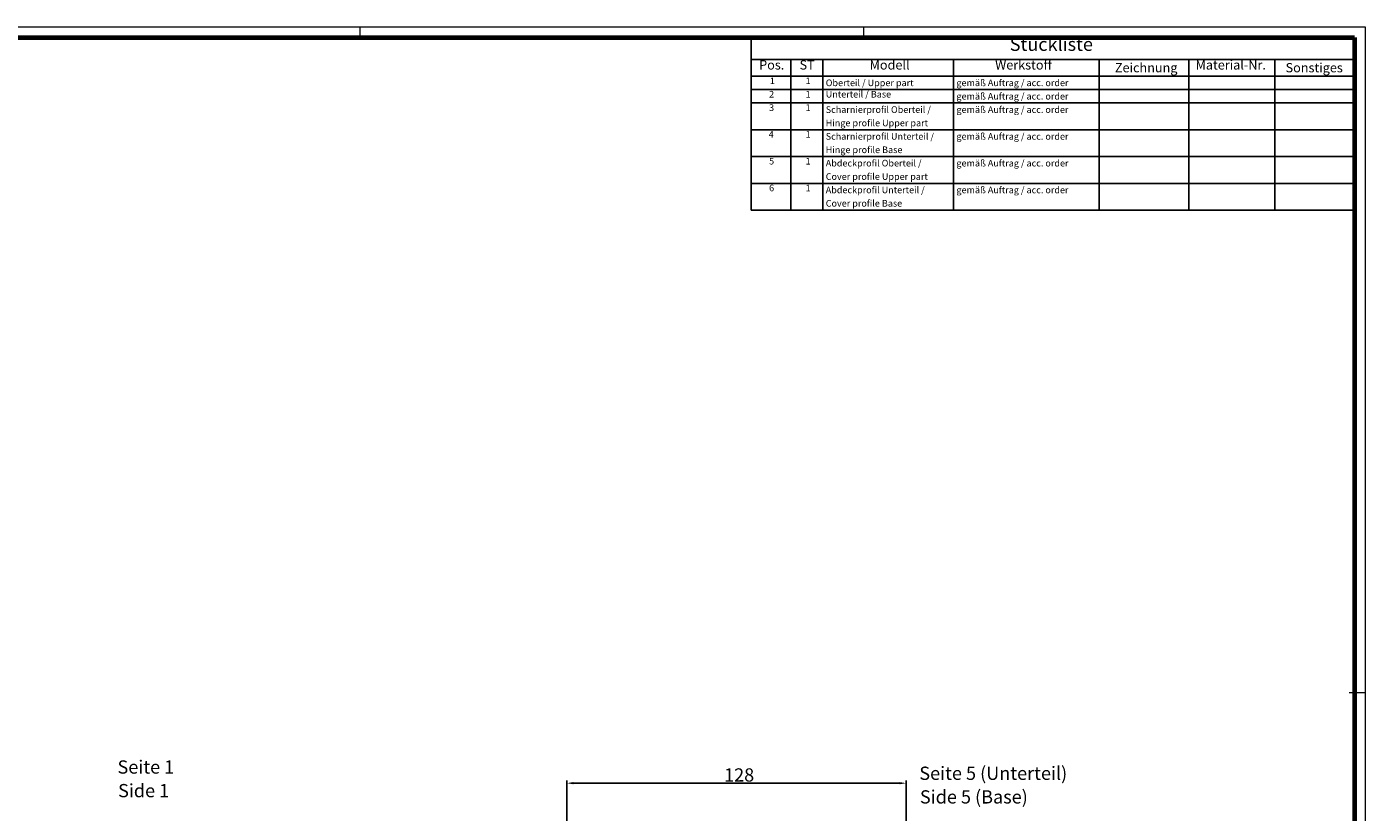
# Model space of a CAD drawing. Units: millimetres. Extents: x 1 to 1188, y 1 to 840.
# Drawn here: x 683 to 1188, y 544 to 840 of the extents above; entities that cross this region are included whole.
import ezdxf

# ---------------------------------------------------------------- set-up
doc = ezdxf.new("R2010")
doc.units = ezdxf.units.MM
doc.layers.get('0').update_dxf_attribs({"lineweight": 25})
doc.layers.add('Bemaßung (ISO)', color=1, linetype='Continuous', lineweight=25)
doc.layers.add('Symbol (ISO)', color=1, linetype='Continuous', lineweight=25)
doc.styles.add('2_5', font='isocpeur.ttf', dxfattribs={"width": 1.1})
doc.styles.add('3_5', font='isocpeur.ttf', dxfattribs={"width": 1.1})
doc.styles.add('5', font='isocpeur.ttf', dxfattribs={"width": 1.1})
doc.styles.add('Textstil245', font='isocpeui.ttf', dxfattribs={"width": 1.1})
doc.dimstyles.new('11-Bopla 5', dxfattribs={"dimtxt": 5, "dimasz": 2.5, "dimexe": 1, "dimexo": 0, "dimgap": 0.6, "dimtad": 1, "dimdec": 6, "dimrnd": 1e-08, "dimtxsty": '5', "dimcen": 0.09, "dimdle": 7, "dimclrd": 1, "dimclre": 1, "dimclrt": 7, "dimadec": 6, "dimazin": 2, "dimtfac": 0.7, "dimtdec": 3, "dimtmove": 0, "dimatfit": 3, "dimfxl": 1, "dimtolj": 1, "dimlwd": 25, "dimlwe": 25, "dimarcsym": 0})

# ---------------------------------------------------------------- blocks, each defined once
blk = doc.blocks.new('Ränder Bopla-A0-Rahmen')
at = {"color": 1, "linetype": 'Continuous', "lineweight": 18}
for p, q in [((1, 840), (1188, 840)), ((809, 836), (809, 840)), ((999, 836), (999, 840)), ((1188, 840), (1188, 1)), ((1182, 589), (1188, 589))]:
    blk.add_line(p, q, dxfattribs=at)
at = {"color": 3, "linetype": 'Continuous', "lineweight": 70}
for p, q in [((20, 836), (1184, 836)), ((1184, 836), (1184, 5))]:
    blk.add_line(p, q, dxfattribs=at)
blk = doc.blocks.new('*D63')
at = {"layer": 'Bemaßung (ISO)', "color": 1, "linetype": 'Continuous', "lineweight": 25}
for p, q in [((886.92, 532.76), (886.92, 555.76)), ((1014.92, 532.76), (1014.92, 555.76)), ((889.42, 554.76), (1012.42, 554.76))]:
    blk.add_line(p, q, dxfattribs=at)
at = {"layer": 'Bemaßung (ISO)', "color": 1, "linetype": 'Continuous'}
for points in [[(889.42, 555.18), (889.42, 554.35), (886.92, 554.76)], [(1012.42, 555.18), (1012.42, 554.35), (1014.92, 554.76)]]:
    blk.add_solid(points, dxfattribs=at)
at = {"layer": 'Defpoints', "color": 0, "linetype": 'Continuous'}
for p in [(1014.92, 554.76), (886.92, 532.76), (1014.92, 532.76)]:
    blk.add_point(p, dxfattribs=at)
at = {"layer": 'Bemaßung (ISO)', "color": 7, "linetype": 'Continuous', "lineweight": 25, "insert": (946.24, 555.36), "char_height": 5, "attachment_point": 7, "style": '5'}
blk.add_mtext('\\A1;128', dxfattribs=at)
blk = doc.blocks.new('Stückliste')
at = {"layer": 'Symbol (ISO)'}
for p, q in [((1184, 836), (956.44, 836)), ((956.44, 836), (956.44, 827.7)), ((1184, 836), (1184, 827.7)), ((1184, 827.7), (956.44, 827.7)), ((956.44, 827.7), (956.44, 821.35)), ((971.44, 827.7), (971.44, 821.35)), ((983.44, 827.7), (983.44, 821.35)), ((1032.73, 827.7), (1032.73, 821.35)), ((1087.73, 827.7), (1087.73, 821.35)), ((1121.52, 827.7), (1121.52, 821.35)), ((1153.95, 827.7), (1153.95, 821.35)), ((1184, 827.7), (1184, 821.35)), ((1184, 821.35), (956.44, 821.35)), ((956.44, 821.35), (956.44, 770.86)), ((971.44, 821.35), (971.44, 770.86)), ((983.44, 821.35), (983.44, 770.86)), ((1032.73, 821.35), (1032.73, 770.86)), ((1087.73, 821.35), (1087.73, 770.86)), ((1121.52, 821.35), (1121.52, 770.86)), ((1153.95, 821.35), (1153.95, 770.86)), ((1184, 821.35), (1184, 770.86)), ((1184, 816.3), (956.44, 816.3)), ((1184, 811.26), (956.44, 811.26)), ((1184, 801.16), (956.44, 801.16)), ((1184, 791.06), (956.44, 791.06)), ((1184, 780.96), (956.44, 780.96)), ((1184, 770.86), (956.44, 770.86))]:
    blk.add_line(p, q, dxfattribs=at)
at = {"layer": 'Symbol (ISO)', "color": 7, "insert": (1053.95, 829.35), "char_height": 5, "attachment_point": 7, "style": '5'}
blk.add_mtext('Stückliste', dxfattribs=at)
at = {"layer": 'Symbol (ISO)', "color": 5, "attachment_point": 7}
for s, insert, char_height, style in [('Werkstoff', (1048.45, 822.78), 3.5, '3_5'), ('Pos.', (959.47, 822.78), 3.5, '3_5'), ('ST', (974.7, 822.78), 3.5, '3_5'), ('Modell', (1001.11, 822.78), 3.5, '3_5'), ('Zeichnung', (1093.61, 821.73), 3.5, '3_5'), ('Material-Nr.', (1124.03, 822.78), 3.5, '3_5'), ('Sonstiges', (1157.97, 821.73), 3.5, '3_5'), ('1', (963.49, 817.58), 2.5, '2_5'), ('1', (976.99, 817.58), 2.5, '2_5'), ('Oberteil / Upper part', (984.58, 816.83), 2.5, '2_5'), ('gemäß Auftrag / acc. order', (1033.86, 816.83), 2.5, '2_5'), ('2', (963.22, 812.53), 2.5, '2_5'), ('1', (976.99, 812.53), 2.5, '2_5'), ('Unterteil / Base', (984.58, 812.53), 2.5, '2_5'), ('gemäß Auftrag / acc. order', (1033.86, 811.78), 2.5, '2_5'), ('3', (963.22, 807.48), 2.5, '2_5'), ('1', (976.99, 807.48), 2.5, '2_5'), ('Scharnierprofil Oberteil / ', (984.58, 806.73), 2.5, '2_5'), ('gemäß Auftrag / acc. order', (1033.86, 806.73), 2.5, '2_5'), ('Hinge profile Upper part', (984.58, 801.68), 2.5, '2_5'), ('4', (963.08, 797.38), 2.5, '2_5'), ('1', (976.99, 797.38), 2.5, '2_5'), ('Scharnierprofil Unterteil / ', (984.58, 796.63), 2.5, '2_5'), ('gemäß Auftrag / acc. order', (1033.86, 796.63), 2.5, '2_5'), ('Hinge profile Base', (984.58, 791.58), 2.5, '2_5'), ('5', (963.22, 787.28), 2.5, '2_5'), ('1', (976.99, 787.28), 2.5, '2_5'), ('Abdeckprofil Oberteil / ', (984.58, 786.54), 2.5, '2_5'), ('gemäß Auftrag / acc. order', (1033.86, 786.54), 2.5, '2_5'), ('Cover profile Upper part', (984.58, 781.49), 2.5, '2_5'), ('6', (963.22, 777.19), 2.5, '2_5'), ('1', (976.99, 777.19), 2.5, '2_5'), ('Abdeckprofil Unterteil / ', (984.58, 776.44), 2.5, '2_5'), ('gemäß Auftrag / acc. order', (1033.86, 776.44), 2.5, '2_5'), ('Cover profile Base', (984.58, 771.39), 2.5, '2_5')]:
    blk.add_mtext(s, dxfattribs=dict(at, insert=insert, char_height=char_height, style=style))

msp = doc.modelspace()

# ---------------------------------------------------------------- block references
msp.add_blockref('Ränder Bopla-A0-Rahmen', (0, 0))
at = {"layer": 'Symbol (ISO)'}
msp.add_blockref('Stückliste', (0, 0), dxfattribs=at)

# ---------------------------------------------------------------- texts
at = {"layer": 'Symbol (ISO)', "color": 3, "char_height": 5, "attachment_point": 7}
for s, insert, style in [('Seite 1', (717.5285798, 556.797246), '5'), ('Seite 5 (Unterteil)', (1019.86312, 554.4390779), '5'), ('Side 1', (717.7445803, 547.8943452), 'Textstil245'), ('Side 5 (Base)', (1020.0791205, 545.5361771), 'Textstil245')]:
    msp.add_mtext(s, dxfattribs=dict(at, insert=insert, style=style))

# ---------------------------------------------------------------- dimensions: what is measured, and where the dimension line sits
at = {"layer": 'Bemaßung (ISO)', "color": 1, "linetype": 'Continuous', "lineweight": 25}
dim = msp.add_linear_dim(base=(1014.9174244, 554.7620716), p1=(886.9174244, 532.7620716), p2=(1014.9174244, 532.7620716), angle=180, dimstyle='11-Bopla 5', override={"dimgap": 0.6, "dimdec": 6, "dimtol": 0, "dimlim": 0, "dimtp": 0, "dimtm": 0, "dimtdec": 3, "dimtofl": 0, "dimatfit": 1}, dxfattribs=at)
dim.commit()
dim.dimension.update_dxf_attribs({"geometry": '*D63', "text_midpoint": (950.9174244, 554.7620716), "dimtype": 160})

doc.saveas('drawing.dxf')
